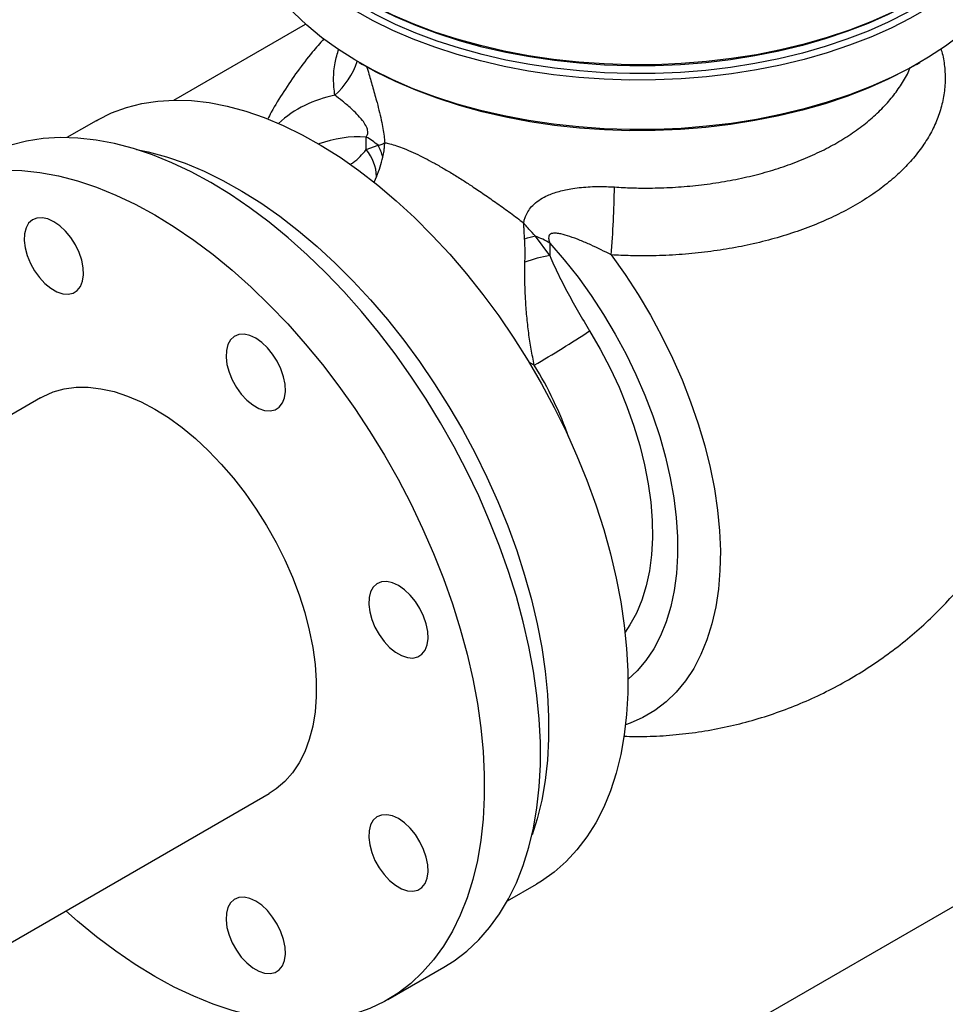
# Model space of a CAD drawing. Units: millimetres. Extents: x 0 to 1277, y 0 to 297.
# Drawn here: x 916 to 920, y 62 to 66 of the extents above; entities that cross this region are included whole.
import ezdxf

# ---------------------------------------------------------------- set-up
doc = ezdxf.new("R2010")
doc.units = ezdxf.units.MM
doc.linetypes.add('SLD-Sólida', pattern=[0])

msp = doc.modelspace()

# ---------------------------------------------------------------- linework, layer by layer
at = {"color": 7, "linetype": 'SLD-Sólida', "lineweight": 25}
for p, q in [((917.0638, 65.8746), (917.629, 66.2008)), ((917.859, 66.0356), (917.8732, 66.0274)), ((920.2494, 66.0274), (920.2636, 66.0356)), ((916.7305, 65.7861), (916.605, 65.7137)), ((917.8898, 65.6622), (917.8898, 65.7164)), ((917.8898, 65.6622), (917.9402, 65.6808)), ((918.6772, 65.2076), (918.6155, 65.2909)), ((918.6772, 65.2618), (918.6772, 65.2076)), ((918.7714, 61.4721), (925.1354, 65.1459)), ((916.4925, 64.598), (907.3233, 59.3048)), ((908.3033, 57.6073), (917.4724, 62.9005)), ((918.4949, 62.4401), (918.6203, 62.5125)), ((917.9823, 62.0172), (918.2227, 62.156))]:
    msp.add_line(p, q, dxfattribs=at)
at = {"color": 8, "linetype": 'SLD-Sólida', "lineweight": 25}
for p, q in [((917.9342, 65.5471), (917.9217, 65.5211)), ((918.6104, 64.7381), (918.5871, 64.7502))]:
    msp.add_line(p, q, dxfattribs=at)
at = {"color": 7, "linetype": 'SLD-Sólida', "lineweight": 25, "flags": 128}
for points in [[(920.7613, 67.0071), (920.7599, 66.9674), (920.7519, 66.904), (920.7368, 66.841), (920.7147, 66.7787), (920.6856, 66.7174), (920.6497, 66.6574), (920.6072, 66.5987), (920.5581, 66.5418), (920.5028, 66.4869), (920.4415, 66.4341), (920.3743, 66.3837), (920.3017, 66.336), (920.2238, 66.291), (920.1411, 66.2491), (920.0538, 66.2103), (919.9624, 66.1749), (919.8672, 66.143), (919.7687, 66.1147), (919.6671, 66.0901), (919.563, 66.0694), (919.4568, 66.0526), (919.349, 66.0398), (919.2399, 66.0311), (919.1301, 66.0265), (919.02, 66.026), (918.9101, 66.0296), (918.8008, 66.0373), (918.6926, 66.049), (918.586, 66.0648), (918.4813, 66.0846), (918.3791, 66.1082), (918.2797, 66.1356), (918.1836, 66.1666), (918.0912, 66.2011), (918.0029, 66.2391), (917.919, 66.2802), (917.8399, 66.3245), (917.7659, 66.3715), (917.6974, 66.4213), (917.6346, 66.4735), (917.5777, 66.5279), (917.5271, 66.5843), (917.4829, 66.6426), (917.4454, 66.7023), (917.4146, 66.7633), (917.3907, 66.8254), (917.3738, 66.8882), (917.364, 66.9515), (917.3613, 67.0071)], [(920.7604, 66.9744), (920.7608, 66.9656), (920.7599, 66.902), (920.7519, 66.8386), (920.7368, 66.7757), (920.7147, 66.7134), (920.6856, 66.6521), (920.6497, 66.592), (920.6072, 66.5334), (920.5581, 66.4765), (920.5028, 66.4215), (920.4415, 66.3688), (920.3743, 66.3184), (920.3017, 66.2706), (920.2238, 66.2257), (920.1411, 66.1838), (920.0538, 66.145), (919.9624, 66.1096), (919.8672, 66.0776), (919.7687, 66.0493), (919.6671, 66.0248), (919.563, 66.0041), (919.4568, 65.9873), (919.349, 65.9745), (919.2399, 65.9658), (919.1301, 65.9612), (919.02, 65.9606), (918.9101, 65.9642), (918.8008, 65.972), (918.6926, 65.9837), (918.586, 65.9995), (918.4813, 66.0192), (918.3791, 66.0429), (918.2797, 66.0702), (918.1836, 66.1013), (918.0912, 66.1358), (918.0029, 66.1738), (917.919, 66.2149), (917.8399, 66.2591), (917.7659, 66.3062), (917.6974, 66.3559), (917.6346, 66.4081), (917.5777, 66.4626), (917.5271, 66.519), (917.4829, 66.5772), (917.4454, 66.637), (917.4146, 66.698), (917.3907, 66.76), (917.3738, 66.8228), (917.364, 66.8862), (917.3614, 66.9497), (917.3623, 66.9744)], [(920.7613, 66.7294), (920.7599, 66.6897), (920.7519, 66.6263), (920.7368, 66.5634), (920.7147, 66.5011), (920.6856, 66.4398), (920.6497, 66.3797), (920.6072, 66.3211), (920.5581, 66.2642), (920.5028, 66.2092), (920.4415, 66.1565), (920.3743, 66.1061), (920.3017, 66.0583), (920.2238, 66.0134), (920.1411, 65.9715), (920.0538, 65.9327), (919.9624, 65.8973), (919.8672, 65.8653), (919.7687, 65.837), (919.6671, 65.8125), (919.563, 65.7918), (919.4568, 65.775), (919.349, 65.7622), (919.2399, 65.7535), (919.1301, 65.7489), (919.02, 65.7483), (918.9101, 65.7519), (918.8008, 65.7596), (918.6926, 65.7714), (918.586, 65.7872), (918.4813, 65.8069), (918.3791, 65.8306), (918.2797, 65.8579), (918.1836, 65.889), (918.0912, 65.9235), (918.0029, 65.9615), (917.919, 66.0026), (917.8399, 66.0468), (917.7659, 66.0939), (917.6974, 66.1436), (917.6346, 66.1958), (917.5777, 66.2503), (917.5271, 66.3067), (917.4829, 66.3649), (917.4454, 66.4247), (917.4146, 66.4857), (917.3907, 66.5477), (917.3738, 66.6105), (917.364, 66.6739), (917.3613, 66.7294)], [(920.7032, 66.7527), (920.6952, 66.7324), (920.6665, 66.6719), (920.631, 66.6125), (920.589, 66.5545), (920.5405, 66.4983), (920.4859, 66.444), (920.4252, 66.3918), (920.3589, 66.3421), (920.2871, 66.2949), (920.2102, 66.2504), (920.1284, 66.209), (920.0422, 66.1707), (919.9518, 66.1357), (919.8577, 66.1041), (919.7603, 66.0762), (919.66, 66.0519), (919.5571, 66.0314), (919.4522, 66.0149), (919.3456, 66.0022), (919.2378, 65.9936), (919.1293, 65.989), (919.0205, 65.9885), (918.9119, 65.9921), (918.8039, 65.9997), (918.697, 66.0113), (918.5916, 66.0269), (918.4881, 66.0464), (918.3871, 66.0698), (918.2889, 66.0968), (918.194, 66.1275), (918.1027, 66.1616), (918.0154, 66.1991), (917.9325, 66.2398), (917.8543, 66.2835), (917.7812, 66.33), (917.7134, 66.3792), (917.6514, 66.4307), (917.5952, 66.4845), (917.5452, 66.5403), (917.5015, 66.5978), (917.4644, 66.6569), (917.434, 66.7172), (917.4194, 66.7527)], [(920.2494, 66.3051), (920.2102, 66.2831), (920.1284, 66.2417), (920.0422, 66.2034), (919.9518, 66.1684), (919.8577, 66.1368), (919.7603, 66.1088), (919.66, 66.0846), (919.5571, 66.0641), (919.4522, 66.0475), (919.3456, 66.0349), (919.2378, 66.0263), (919.1293, 66.0217), (919.0205, 66.0212), (918.9119, 66.0247), (918.8039, 66.0324), (918.697, 66.044), (918.5916, 66.0596), (918.4881, 66.0791), (918.3871, 66.1024), (918.2889, 66.1295), (918.194, 66.1601), (918.1027, 66.1943), (918.0154, 66.2318), (917.9325, 66.2725), (917.8732, 66.3051)], [(920.2494, 66.0274), (920.2102, 66.0055), (920.1284, 65.964), (920.0422, 65.9257), (919.9518, 65.8907), (919.8577, 65.8592), (919.7603, 65.8312), (919.66, 65.8069), (919.5571, 65.7865), (919.4522, 65.7699), (919.3456, 65.7573), (919.2378, 65.7486), (919.1293, 65.7441), (919.0205, 65.7436), (918.9119, 65.7471), (918.8039, 65.7547), (918.697, 65.7664), (918.5916, 65.782), (918.4881, 65.8015), (918.3871, 65.8248), (918.2889, 65.8519), (918.194, 65.8825), (918.1027, 65.9167), (918.0154, 65.9542), (917.9325, 65.9948), (917.8732, 66.0274)], [(916.7305, 65.7861), (916.7376, 65.7902), (916.7974, 65.8197), (916.8605, 65.8429), (916.9266, 65.8598), (916.9954, 65.8704), (917.0668, 65.8746), (917.1405, 65.8724), (917.2162, 65.8637), (917.2935, 65.8487), (917.3723, 65.8273), (917.4522, 65.7997), (917.533, 65.766), (917.6143, 65.7262), (917.6958, 65.6806), (917.7772, 65.6293), (917.8582, 65.5725), (917.9386, 65.5104), (918.018, 65.4432), (918.0961, 65.3712), (918.1727, 65.2947), (918.2474, 65.2139), (918.3199, 65.1291), (918.3901, 65.0407), (918.4576, 64.949), (918.5222, 64.8543), (918.5837, 64.757), (918.6417, 64.6574), (918.6962, 64.556), (918.7469, 64.453), (918.7936, 64.3489), (918.8361, 64.244), (918.8744, 64.1388), (918.9081, 64.0337), (918.9373, 63.9289), (918.9618, 63.825), (918.9815, 63.7223), (918.9963, 63.6212), (919.0062, 63.522), (919.0112, 63.4252), (919.0112, 63.3311), (919.0062, 63.24), (918.9963, 63.1523), (918.9815, 63.0683), (918.9618, 62.9884), (918.9373, 62.9127), (918.9081, 62.8416), (918.8744, 62.7755), (918.8361, 62.7144), (918.7936, 62.6586), (918.7469, 62.6085), (918.6962, 62.564), (918.6417, 62.5254), (918.6203, 62.5125)], [(918.2227, 62.156), (918.2663, 62.1834), (918.321, 62.2251), (918.3719, 62.2727), (918.4187, 62.3259), (918.4613, 62.3847), (918.4996, 62.4487), (918.5334, 62.5177), (918.5626, 62.5916), (918.587, 62.6701), (918.6067, 62.7528), (918.6215, 62.8395), (918.6315, 62.9299), (918.6364, 63.0236), (918.6364, 63.1204), (918.6315, 63.2199), (918.6215, 63.3217), (918.6067, 63.4255), (918.587, 63.531), (918.5626, 63.6377), (918.5334, 63.7453), (918.4996, 63.8533), (918.4613, 63.9615), (918.4187, 64.0695), (918.3719, 64.1768), (918.321, 64.2831), (918.2663, 64.388), (918.2079, 64.4911), (918.1461, 64.5922), (918.081, 64.6907), (918.0129, 64.7865), (917.942, 64.879), (917.8686, 64.9681), (917.7929, 65.0535), (917.7153, 65.1347), (917.6359, 65.2115), (917.555, 65.2837), (917.473, 65.351), (917.3901, 65.4131), (917.3066, 65.4699), (917.2228, 65.5211), (917.1391, 65.5666), (917.0556, 65.6062), (916.9727, 65.6398), (916.8907, 65.6672), (916.8098, 65.6884), (916.7304, 65.7032), (916.6527, 65.7117), (916.5771, 65.7137), (916.5037, 65.7094), (916.4328, 65.6986), (916.3647, 65.6815), (916.2996, 65.6581), (916.2378, 65.6285), (916.2229, 65.6202)], [(916.9039, 65.6632), (916.9541, 65.6527), (917.0329, 65.6314), (917.1128, 65.6038), (917.1936, 65.5701), (917.2748, 65.5303), (917.3563, 65.4847), (917.4378, 65.4334), (917.5188, 65.3766), (917.5992, 65.3144), (917.6786, 65.2473), (917.7567, 65.1753), (917.8332, 65.0988), (917.9079, 65.018), (917.9805, 64.9332), (918.0507, 64.8448), (918.1182, 64.7531), (918.1828, 64.6584), (918.2443, 64.5611), (918.3023, 64.4615), (918.3568, 64.36), (918.4075, 64.2571), (918.4542, 64.153), (918.4967, 64.0481), (918.535, 63.9429), (918.5687, 63.8377), (918.5979, 63.733), (918.6224, 63.6291), (918.6421, 63.5264), (918.6569, 63.4253), (918.6668, 63.3261), (918.6718, 63.2293), (918.6718, 63.1352), (918.6668, 63.0441), (918.6569, 62.9564), (918.6421, 62.8724), (918.6224, 62.7924), (918.6006, 62.7242)], [(915.6207, 64.0947), (915.6182, 64.1063), (915.5985, 64.2118), (915.5837, 64.3156), (915.5738, 64.4174), (915.5688, 64.5169), (915.5688, 64.6137), (915.5738, 64.7075), (915.5837, 64.7978), (915.5985, 64.8846), (915.6182, 64.9673), (915.6427, 65.0457), (915.6719, 65.1196), (915.7057, 65.1887), (915.7439, 65.2527), (915.7866, 65.3114), (915.8334, 65.3646), (915.8842, 65.4122), (915.939, 65.4539), (915.9973, 65.4897), (916.0592, 65.5193), (916.1243, 65.5427), (916.1924, 65.5598), (916.2632, 65.5706), (916.3366, 65.5749), (916.4123, 65.5729), (916.49, 65.5644), (916.5694, 65.5496), (916.6502, 65.5284), (916.7323, 65.501), (916.8152, 65.4674), (916.8986, 65.4278), (916.9824, 65.3824)], [(916.9824, 65.3824), (917.0662, 65.3311), (917.1497, 65.2743), (917.2326, 65.2122), (917.3146, 65.1449), (917.3954, 65.0727), (917.4748, 64.9959), (917.5525, 64.9147), (917.6282, 64.8294), (917.7016, 64.7403), (917.7725, 64.6477), (917.8406, 64.5519), (917.9056, 64.4534), (917.9675, 64.3523), (918.0259, 64.2492), (918.0806, 64.1443), (918.1314, 64.038), (918.1783, 63.9307), (918.2209, 63.8228), (918.2592, 63.7145), (918.293, 63.6065), (918.3221, 63.4989), (918.3466, 63.3922), (918.3663, 63.2867), (918.3811, 63.1829), (918.391, 63.0811), (918.396, 62.9816), (918.396, 62.8848), (918.391, 62.7911), (918.3811, 62.7007), (918.3663, 62.614), (918.3466, 62.5313), (918.3221, 62.4528), (918.293, 62.379), (918.2592, 62.3099), (918.2209, 62.2459), (918.1783, 62.1871), (918.1314, 62.1339), (918.0806, 62.0863), (918.0259, 62.0446), (917.9675, 62.0089), (917.9056, 61.9792), (917.8406, 61.9558), (917.7725, 61.9387), (917.7016, 61.9279), (917.6282, 61.9236), (917.5525, 61.9256), (917.4748, 61.9341), (917.3954, 61.949), (917.3146, 61.9701), (917.2326, 61.9975), (917.1497, 62.0311), (917.0662, 62.0707), (916.9824, 62.1162), (916.8986, 62.1674), (916.8152, 62.2242), (916.7323, 62.2864), (916.6502, 62.3536), (916.6006, 62.3973)], [(916.5495, 65.3532), (916.5238, 65.365), (916.4993, 65.3703), (916.4767, 65.3688), (916.4572, 65.3607), (916.4414, 65.3463), (916.4301, 65.3262), (916.4236, 65.3011), (916.4223, 65.2722), (916.4262, 65.2405), (916.4352, 65.2075), (916.4488, 65.1744), (916.4666, 65.1426), (916.4877, 65.1134), (916.5114, 65.088), (916.5366, 65.0674), (916.5623, 65.0526), (916.5876, 65.044), (916.6112, 65.0421), (916.6324, 65.0468), (916.6501, 65.0582), (916.6637, 65.0755), (916.6727, 65.0983), (916.6766, 65.1254), (916.6753, 65.1559), (916.6688, 65.1884), (916.6575, 65.2216), (916.6417, 65.2542), (916.6222, 65.2849), (916.5997, 65.3123), (916.5751, 65.3354), (916.5495, 65.3532)], [(917.4154, 64.8533), (917.3898, 64.8651), (917.3652, 64.8704), (917.3427, 64.869), (917.3231, 64.8609), (917.3074, 64.8464), (917.296, 64.8263), (917.2896, 64.8012), (917.2883, 64.7723), (917.2922, 64.7406), (917.3011, 64.7076), (917.3147, 64.6745), (917.3325, 64.6427), (917.3536, 64.6135), (917.3773, 64.5881), (917.4025, 64.5676), (917.4282, 64.5527), (917.4535, 64.5441), (917.4771, 64.5422), (917.4983, 64.547), (917.516, 64.5583), (917.5296, 64.5756), (917.5386, 64.5984), (917.5425, 64.6255), (917.5412, 64.656), (917.5347, 64.6885), (917.5234, 64.7217), (917.5076, 64.7544), (917.4881, 64.785), (917.4656, 64.8124), (917.441, 64.8355), (917.4154, 64.8533)], [(916.4925, 64.598), (916.5029, 64.6038), (916.5471, 64.6232), (916.5944, 64.6363), (916.6445, 64.643), (916.697, 64.6432), (916.7516, 64.637), (916.8078, 64.6245), (916.8653, 64.6056), (916.9236, 64.5805), (916.9824, 64.5495)], [(916.9824, 64.5495), (917.0412, 64.5127), (917.0995, 64.4704), (917.157, 64.4229), (917.2133, 64.3705), (917.2678, 64.3137), (917.3204, 64.2528), (917.3705, 64.1882), (917.4177, 64.1205), (917.4619, 64.0502), (917.5026, 63.9776), (917.5396, 63.9035), (917.5725, 63.8282), (917.6012, 63.7523), (917.6254, 63.6764), (917.645, 63.6011), (917.6598, 63.5268), (917.6698, 63.4541), (917.6748, 63.3836), (917.6748, 63.3156), (917.6698, 63.2508), (917.6598, 63.1896), (917.645, 63.1324), (917.6254, 63.0797), (917.6012, 63.0318), (917.5725, 62.9891), (917.5396, 62.9518), (917.5026, 62.9203), (917.4724, 62.9005)], [(918.0277, 63.7928), (918.002, 63.8046), (917.9775, 63.8099), (917.955, 63.8084), (917.9354, 63.8003), (917.9196, 63.7859), (917.9083, 63.7658), (917.9019, 63.7407), (917.9005, 63.7118), (917.9044, 63.6801), (917.9134, 63.6471), (917.927, 63.614), (917.9448, 63.5822), (917.9659, 63.553), (917.9896, 63.5276), (918.0148, 63.507), (918.0405, 63.4922), (918.0658, 63.4836), (918.0894, 63.4817), (918.1106, 63.4864), (918.1283, 63.4978), (918.1419, 63.5151), (918.1509, 63.5379), (918.1548, 63.565), (918.1535, 63.5954), (918.147, 63.628), (918.1357, 63.6612), (918.1199, 63.6938), (918.1004, 63.7245), (918.0779, 63.7519), (918.0533, 63.775), (918.0277, 63.7928)], [(918.0277, 62.7929), (918.002, 62.8047), (917.9775, 62.8099), (917.955, 62.8085), (917.9354, 62.8004), (917.9196, 62.786), (917.9083, 62.7658), (917.9019, 62.7408), (917.9005, 62.7118), (917.9044, 62.6802), (917.9134, 62.6471), (917.927, 62.614), (917.9448, 62.5822), (917.9659, 62.553), (917.9896, 62.5277), (918.0148, 62.5071), (918.0405, 62.4922), (918.0658, 62.4837), (918.0894, 62.4817), (918.1106, 62.4865), (918.1283, 62.4978), (918.1419, 62.5152), (918.1509, 62.5379), (918.1548, 62.5651), (918.1535, 62.5955), (918.147, 62.628), (918.1357, 62.6613), (918.1199, 62.6939), (918.1004, 62.7246), (918.0779, 62.752), (918.0533, 62.7751), (918.0277, 62.7929)], [(917.4154, 62.4393), (917.3898, 62.4511), (917.3652, 62.4564), (917.3427, 62.4549), (917.3231, 62.4468), (917.3074, 62.4324), (917.296, 62.4123), (917.2896, 62.3872), (917.2883, 62.3583), (917.2922, 62.3266), (917.3011, 62.2936), (917.3147, 62.2604), (917.3325, 62.2287), (917.3536, 62.1995), (917.3773, 62.1741), (917.4025, 62.1535), (917.4282, 62.1387), (917.4535, 62.1301), (917.4771, 62.1281), (917.4983, 62.1329), (917.516, 62.1442), (917.5296, 62.1616), (917.5386, 62.1843), (917.5425, 62.2115), (917.5412, 62.2419), (917.5347, 62.2745), (917.5234, 62.3077), (917.5076, 62.3403), (917.4881, 62.371), (917.4656, 62.3984), (917.441, 62.4215), (917.4154, 62.4393)]]:
    msp.add_lwpolyline(points, dxfattribs=at)
at = {"color": 8, "linetype": 'SLD-Sólida', "lineweight": 25, "flags": 128}
for points in [[(918.6772, 65.2618), (918.7388, 65.1903), (918.798, 65.1151), (918.8544, 65.0366), (918.9077, 64.9552), (918.9577, 64.8714), (919.0041, 64.7856), (919.0466, 64.6983), (919.0851, 64.6099), (919.1192, 64.5209), (919.1488, 64.4318), (919.1738, 64.3431), (919.194, 64.2552), (919.2094, 64.1686), (919.2197, 64.0839), (919.2251, 64.0013), (919.2254, 63.9214), (919.2206, 63.8447), (919.2108, 63.7714), (919.1961, 63.7021), (919.1764, 63.637), (919.152, 63.5766), (919.1229, 63.5211), (919.0893, 63.4709), (919.0513, 63.4262), (919.0118, 63.3893)], [(918.9409, 65.2107), (919, 65.127), (919.0561, 65.0405), (919.1087, 64.9517), (919.1578, 64.8608), (919.203, 64.7685), (919.2442, 64.675), (919.2811, 64.5809), (919.3136, 64.4866), (919.3415, 64.3926), (919.3647, 64.2992), (919.3831, 64.2069), (919.3966, 64.1162), (919.405, 64.0276), (919.4085, 63.9413), (919.407, 63.8578), (919.4004, 63.7776), (919.3888, 63.701), (919.3723, 63.6283), (919.351, 63.56), (919.3249, 63.4963), (919.2941, 63.4375), (919.2589, 63.384), (919.2193, 63.3359), (919.1757, 63.2935), (919.1281, 63.257), (919.0767, 63.2266), (919.022, 63.2024), (919.0018, 63.1953)], [(918.8474, 64.8849), (918.8933, 64.806), (918.9355, 64.7252), (918.9738, 64.643), (919.008, 64.56), (919.0378, 64.4767), (919.0631, 64.3935), (919.0838, 64.3109), (919.0996, 64.2295), (919.1106, 64.1497), (919.1166, 64.072), (919.1177, 63.9969), (919.1137, 63.9247), (919.1048, 63.856), (919.0909, 63.7912), (919.0722, 63.7306), (919.0488, 63.6747), (919.0208, 63.6237), (918.9997, 63.5925)]]:
    msp.add_lwpolyline(points, dxfattribs=at)
at = {"color": 8, "linetype": 'SLD-Sólida', "lineweight": 25}
for centre, radius, start, end in [((917.5281, 66.1517), 0.3418, 311.4827, 340.9607), ((917.8527, 65.3953), 0.5098, 101.1029, 131.8512), ((917.8599, 65.2044), 0.5129, 86.6631, 109.8808), ((917.2068, 63.8768), 1.6468, 19.5157, 31.5349)]:
    msp.add_arc(centre, radius, start, end, dxfattribs=at)
at = {"color": 7, "linetype": 'SLD-Sólida', "lineweight": 25}
for centre, radius, start, end in [((917.7301, 65.4365), 0.3222, 49.2903, 60.2875), ((917.7719, 65.5839), 0.1942, 13.5778, 29.9071), ((917.7342, 65.5361), 0.2003, 3.1575, 39.0304), ((913.5232, 65.6116), 5.4325, 355.7675, 358.8434), ((918.6995, 64.889), 0.4106, 101.8042, 108.5298), ((918.4616, 64.8852), 0.4339, 60.2141, 69.2294), ((918.7678, 64.6397), 0.5751, 99.0688, 110.0831), ((916.3758, 68.6102), 4.4707, 299.9899, 303.5635)]:
    msp.add_arc(centre, radius, start, end, dxfattribs=at)
for points, knots in [([(917.708, 66.1378), (917.6911, 66.1187), (917.6512, 66.0736), (917.5936, 65.9979), (917.535, 65.9118), (917.4925, 65.843), (917.4712, 65.802), (917.4658, 65.7917)], [0, 0, 0, 0, 0.1801615, 0.4271042, 0.6729416, 0.9176869, 1, 1, 1, 1]), ([(917.8898, 65.7164), (917.8918, 65.7198), (917.8949, 65.725), (917.8967, 65.7354), (917.896, 65.7449), (917.8928, 65.7557), (917.8855, 65.7708), (917.8702, 65.7921), (917.8486, 65.8156), (917.8191, 65.8438), (917.7862, 65.872), (917.7652, 65.8877), (917.7545, 65.8956)], [0, 0, 0, 0, 0.052199, 0.081372, 0.110828, 0.136005, 0.17593, 0.256203, 0.391425, 0.530009, 0.762976, 1, 1, 1, 1]), ([(917.9402, 65.6808), (917.9462, 65.6822), (917.9547, 65.6842), (917.9626, 65.6881), (917.9659, 65.69), (917.9674, 65.6909), (917.9681, 65.6914), (917.9685, 65.6917), (917.9687, 65.6918), (917.9688, 65.6919), (917.9689, 65.692)], [0, 0, 0, 0, 0.5426964, 0.7764646, 0.8886015, 0.9440586, 0.9718113, 0.9857726, 0.9927542, 1, 1, 1, 1]), ([(917.9607, 65.6295), (917.9626, 65.6389), (917.9656, 65.6535), (917.9676, 65.6711), (917.9683, 65.6808), (917.9686, 65.6861), (917.9688, 65.6889), (917.9688, 65.6903), (917.9688, 65.6911), (917.9689, 65.6916), (917.9689, 65.6918), (917.9689, 65.692)], [0, 0, 0, 0, 0.452596, 0.705893, 0.844022, 0.917882, 0.956937, 0.977464, 0.988219, 0.992867, 1, 1, 1, 1]), ([(917.9689, 65.692), (917.9761, 65.6905), (917.9917, 65.6875), (918.0195, 65.6791), (918.0524, 65.6671), (918.0896, 65.6511), (918.129, 65.6321), (918.1695, 65.6108), (918.2107, 65.5878), (918.2545, 65.5619), (918.2986, 65.5345), (918.3458, 65.504), (918.396, 65.4703), (918.4515, 65.4315), (918.508, 65.3907), (918.5458, 65.3623), (918.5647, 65.348)], [0, 0, 0, 0, 0.064069, 0.137988, 0.212414, 0.288648, 0.365608, 0.430881, 0.496681, 0.56418, 0.632269, 0.690976, 0.766627, 0.842955, 0.921197, 1, 1, 1, 1]), ([(917.9342, 65.5471), (917.9396, 65.5609), (917.9504, 65.5886), (917.9572, 65.6159), (917.9607, 65.6295)], [0, 0, 0, 0, 0.498009, 1, 1, 1, 1]), ([(918.5647, 65.348), (918.5659, 65.3532), (918.5683, 65.3637), (918.575, 65.382), (918.5859, 65.4024), (918.6042, 65.4248), (918.6289, 65.4454), (918.6642, 65.4655), (918.7099, 65.4825), (918.7703, 65.4961), (918.8411, 65.5038), (918.905, 65.5047), (918.9433, 65.5026), (918.9546, 65.502)], [0, 0, 0, 0, 0.039503, 0.079261, 0.146751, 0.215624, 0.299409, 0.3851, 0.50506, 0.628257, 0.779273, 0.934802, 1, 1, 1, 1]), ([(918.569, 65.2783), (918.5684, 65.2892), (918.5673, 65.3061), (918.5662, 65.3255), (918.5655, 65.3361), (918.5651, 65.3417), (918.5649, 65.3447), (918.5648, 65.3463), (918.5648, 65.3471), (918.5648, 65.3476), (918.5647, 65.3478), (918.5647, 65.348)], [0, 0, 0, 0, 0.452596, 0.705893, 0.844022, 0.917882, 0.956937, 0.977464, 0.988219, 0.992867, 1, 1, 1, 1]), ([(918.6155, 65.2909), (918.6062, 65.3012), (918.5928, 65.3159), (918.5779, 65.3329), (918.5712, 65.3405), (918.568, 65.3442), (918.5663, 65.3461), (918.5655, 65.347), (918.5651, 65.3476), (918.5648, 65.3478), (918.5647, 65.348)], [0, 0, 0, 0, 0.542696, 0.776465, 0.888601, 0.944059, 0.971811, 0.985773, 0.992754, 1, 1, 1, 1]), ([(918.9409, 65.2107), (918.9114, 65.2255), (918.8667, 65.248), (918.8071, 65.2735), (918.7643, 65.2897), (918.7305, 65.2998), (918.7058, 65.3041), (918.6903, 65.3043), (918.6798, 65.3008), (918.6742, 65.2954), (918.6717, 65.2877), (918.6723, 65.2761), (918.6753, 65.2672), (918.6772, 65.2618)], [0, 0, 0, 0, 0.28468, 0.430287, 0.577091, 0.702211, 0.764748, 0.828953, 0.86437, 0.891096, 0.917947, 0.950102, 1, 1, 1, 1]), ([(918.5704, 65.1798), (918.5706, 65.1882), (918.571, 65.205), (918.5709, 65.2297), (918.5704, 65.2543), (918.5695, 65.2703), (918.569, 65.2783)], [0, 0, 0, 0, 0.248756, 0.498009, 0.748757, 1, 1, 1, 1]), ([(918.6772, 65.2076), (918.683, 65.194), (918.7004, 65.1529), (918.7274, 65.0989), (918.7628, 65.0316), (918.7999, 64.9643), (918.8316, 64.9114), (918.8474, 64.8849)], [0, 0, 0, 0, 0.122976, 0.370651, 0.495048, 0.747226, 1, 1, 1, 1]), ([(918.6104, 64.7381), (918.6081, 64.7493), (918.6009, 64.783), (918.591, 64.8408), (918.5817, 64.9119), (918.5761, 64.9724), (918.5715, 65.0422), (918.5695, 65.1012), (918.5697, 65.1538), (918.5702, 65.1733), (918.5704, 65.1798)], [0, 0, 0, 0, 0.078756, 0.236918, 0.397357, 0.560163, 0.641995, 0.864564, 0.954759, 1, 1, 1, 1]), ([(918.9944, 63.1462), (919.0273, 63.1457), (919.0974, 63.1444), (919.2046, 63.151), (919.3153, 63.1639), (919.4245, 63.1836), (919.5318, 63.2097), (919.6368, 63.242), (919.7392, 63.2804), (919.8386, 63.3246), (919.9349, 63.3744), (920.0275, 63.4294), (920.1164, 63.4896), (920.2012, 63.5545), (920.2818, 63.6239), (920.3578, 63.6975), (920.4291, 63.775), (920.4956, 63.8561), (920.5571, 63.9405), (920.6134, 64.0279), (920.6644, 64.1179), (920.7101, 64.2103), (920.7503, 64.3046), (920.785, 64.4007), (920.8142, 64.4982), (920.8378, 64.5967), (920.8559, 64.696), (920.8681, 64.7959), (920.8746, 64.881), (920.8748, 64.9328), (920.8749, 64.9511)], [0, 0, 0, 0, 0.033928, 0.072508, 0.110902, 0.14911, 0.187133, 0.224972, 0.262629, 0.300108, 0.33741, 0.374537, 0.411492, 0.448276, 0.484892, 0.52134, 0.557622, 0.593741, 0.629697, 0.665493, 0.701131, 0.736613, 0.771942, 0.807122, 0.842158, 0.877058, 0.911829, 0.946484, 0.981037, 1, 1, 1, 1])]:
    msp.add_open_spline(points, degree=3, knots=knots, dxfattribs=at)
at = {"color": 8, "linetype": 'SLD-Sólida', "lineweight": 25}
for points, knots in [([(917.7545, 65.8956), (917.7521, 65.9186), (917.7474, 65.965), (917.7532, 66.0311), (917.7656, 66.0736), (917.7713, 66.093)], [0, 0, 0, 0, 0.349683, 0.70242, 1, 1, 1, 1]), ([(920.3545, 66.094), (920.3558, 66.0902), (920.3643, 66.0656), (920.3711, 66.0191), (920.3746, 65.9545), (920.3678, 65.8892), (920.3519, 65.8247), (920.3269, 65.7617), (920.2931, 65.7002), (920.2501, 65.6401), (920.1986, 65.5825), (920.1394, 65.5281), (920.0728, 65.4771), (919.9982, 65.429), (919.9169, 65.385), (919.8302, 65.3456), (919.7383, 65.3107), (919.6405, 65.2802), (919.5386, 65.2548), (919.4342, 65.2347), (919.3273, 65.2198), (919.2173, 65.2101), (919.1153, 65.2063), (919.0229, 65.2066), (918.9683, 65.2093), (918.9409, 65.2107)], [0, 0, 0, 0, 0.008251, 0.053556, 0.099175, 0.145783, 0.192732, 0.238103, 0.283788, 0.330462, 0.377477, 0.42286, 0.468556, 0.515242, 0.562269, 0.607638, 0.65332, 0.699991, 0.747003, 0.792338, 0.837987, 0.884622, 0.931599, 0.965733, 1, 1, 1, 1]), ([(917.8913, 66.0198), (917.8945, 66.0085), (917.9026, 65.9792), (917.9179, 65.9274), (917.9338, 65.8718), (917.947, 65.8216), (917.9586, 65.7703), (917.9659, 65.7263), (917.9683, 65.6987), (917.9689, 65.692)], [0, 0, 0, 0, 0.120175, 0.309685, 0.498899, 0.622008, 0.744999, 0.937105, 1, 1, 1, 1]), ([(918.9546, 65.502), (918.9795, 65.5006), (919.0295, 65.4978), (919.1127, 65.497), (919.204, 65.4997), (919.3034, 65.5077), (919.4022, 65.5208), (919.4984, 65.5388), (919.5907, 65.5613), (919.6792, 65.5884), (919.7643, 65.6202), (919.8441, 65.6563), (919.9178, 65.696), (919.9854, 65.7392), (920.0472, 65.7863), (920.1016, 65.8364), (920.1485, 65.8888), (920.187, 65.9434), (920.2121, 65.9858), (920.2214, 66.0105), (920.2233, 66.0155)], [0, 0, 0, 0, 0.044269, 0.088712, 0.147443, 0.20658, 0.267003, 0.327871, 0.386595, 0.445727, 0.506145, 0.567008, 0.625742, 0.684885, 0.745314, 0.806189, 0.864937, 0.924094, 0.984539, 1, 1, 1, 1]), ([(917.8203, 65.598), (917.8246, 65.6009), (917.8397, 65.611), (917.8634, 65.6318), (917.881, 65.652), (917.8898, 65.6622)], [0, 0, 0, 0, 0.1685, 0.583311, 1, 1, 1, 1])]:
    msp.add_open_spline(points, degree=3, knots=knots, dxfattribs=at)

doc.saveas('drawing.dxf')
